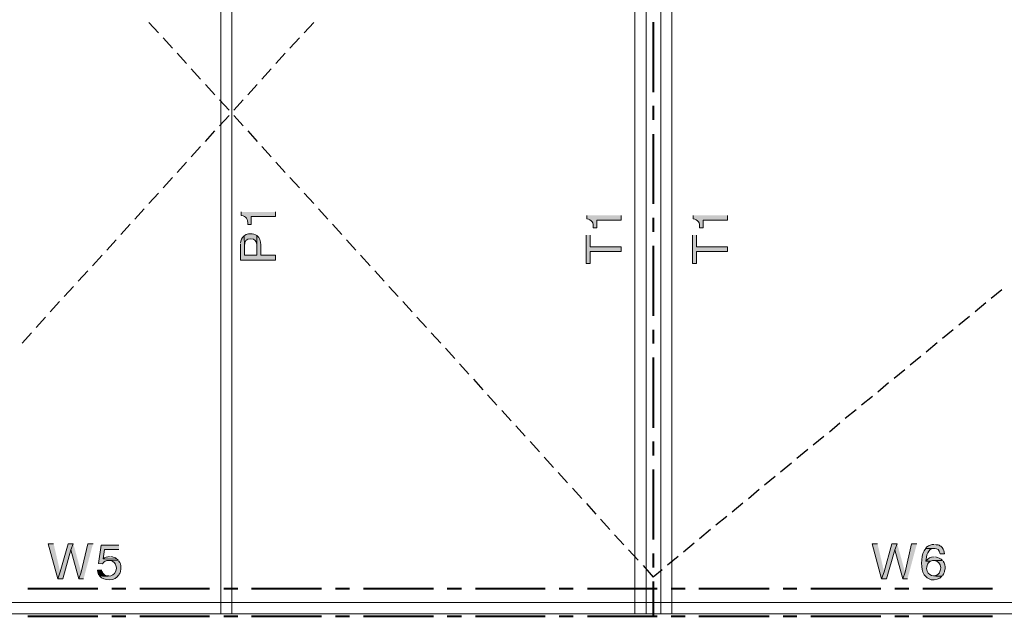
# Model space of a CAD drawing. Units: millimetres. Extents: x -52663 to 381556, y -59796 to 55445.
# Drawn here: x 34221 to 37742, y 8596 to 10729 of the extents above; entities that cross this region are included whole.
import ezdxf

# ---------------------------------------------------------------- set-up
doc = ezdxf.new("R2010")
doc.units = ezdxf.units.MM
doc.layers.add('GR_Struc 7', color=7, linetype='Continuous', lineweight=35)

msp = doc.modelspace()

# ---------------------------------------------------------------- hatches: boundary and pattern name
at = {"layer": 'GR_Struc 7', "true_color": 0xffffff}
h = msp.add_hatch(color=7, dxfattribs=at)
edge = h.paths.add_edge_path()
edge.add_spline(control_points=[(35013.047, 10041.915), (35013.047, 10041.915), (35013.047, 10029.612), (35013.047, 10029.612), (35031.5, 10026.7), (35037.779, 10015.271), (35036.523, 9997.2), (35036.523, 9997.2), (35048.826, 9997.2), (35048.826, 9997.2), (35048.826, 9997.2), (35048.826, 10025.153), (35048.826, 10025.153), (35048.826, 10025.153), (35136.036, 10025.153), (35136.036, 10025.153), (35136.036, 10025.153), (35136.036, 10041.915), (35136.036, 10041.915)], knot_values=[0, 0, 0, 0, 1, 1, 1, 2, 2, 2, 3, 3, 3, 4, 4, 4, 5, 5, 5, 6, 6, 6, 6], degree=3, periodic=0)
edge.add_line((35136.036, 10041.915), (35013.047, 10041.915))
h = msp.add_hatch(color=7, dxfattribs=at)
edge = h.paths.add_edge_path()
edge.add_spline(control_points=[(36248.596, 10029.612), (36248.596, 10029.612), (36248.596, 10017.309), (36248.596, 10017.309), (36267.068, 10014.398), (36273.347, 10002.969), (36272.073, 9984.897), (36272.073, 9984.897), (36284.376, 9984.897), (36284.376, 9984.897), (36284.376, 9984.897), (36284.376, 10012.851), (36284.376, 10012.851), (36284.376, 10012.851), (36371.585, 10012.851), (36371.585, 10012.851), (36371.585, 10012.851), (36371.585, 10029.612), (36371.585, 10029.612)], knot_values=[0, 0, 0, 0, 1, 1, 1, 2, 2, 2, 3, 3, 3, 4, 4, 4, 5, 5, 5, 6, 6, 6, 6], degree=3, periodic=0)
edge.add_line((36371.585, 10029.612), (36248.596, 10029.612))
h = msp.add_hatch(color=7, dxfattribs=at)
edge = h.paths.add_edge_path()
edge.add_spline(control_points=[(36628.756, 10029.612), (36628.756, 10029.612), (36628.756, 10017.309), (36628.756, 10017.309), (36647.228, 10014.398), (36653.506, 10002.969), (36652.251, 9984.897), (36652.251, 9984.897), (36664.535, 9984.897), (36664.535, 9984.897), (36664.535, 9984.897), (36664.535, 10012.851), (36664.535, 10012.851), (36664.535, 10012.851), (36751.763, 10012.851), (36751.763, 10012.851), (36751.763, 10012.851), (36751.763, 10029.612), (36751.763, 10029.612)], knot_values=[0, 0, 0, 0, 1, 1, 1, 2, 2, 2, 3, 3, 3, 4, 4, 4, 5, 5, 5, 6, 6, 6, 6], degree=3, periodic=0)
edge.add_line((36751.763, 10029.612), (36628.756, 10029.612))
h = msp.add_hatch(color=7, dxfattribs=at)
edge = h.paths.add_edge_path()
edge.add_spline(control_points=[(35010.808, 9926.751), (35010.808, 9926.751), (35010.808, 9869.715), (35010.808, 9869.715), (35010.808, 9869.715), (35136.036, 9869.715), (35136.036, 9869.715), (35136.036, 9869.715), (35136.036, 9887.605), (35136.036, 9887.605), (35136.036, 9887.605), (35083.477, 9887.605), (35083.477, 9887.605), (35081.712, 9907.533), (35090.374, 9942.857), (35068.954, 9956.943), (35068.954, 9956.943), (35068.954, 9887.605), (35068.954, 9887.605), (35068.954, 9887.605), (35025.331, 9887.605), (35025.331, 9887.605), (35025.331, 9887.605), (35025.331, 9921.164), (35025.331, 9921.164), (35025.331, 9921.164), (35023.111, 9955.815), (35023.111, 9955.815), (35015.776, 9950.064), (35010.972, 9939.818), (35010.808, 9930.1)], knot_values=[0, 0, 0, 0, 1, 1, 1, 2, 2, 2, 3, 3, 3, 4, 4, 4, 5, 5, 5, 6, 6, 6, 7, 7, 7, 8, 8, 8, 9, 9, 9, 10, 10, 10, 10], degree=3, periodic=0)
edge.add_line((35010.808, 9930.1), (35010.808, 9926.751))
h = msp.add_hatch(color=7, dxfattribs=at)
edge = h.paths.add_edge_path()
edge.add_spline(control_points=[(35023.111, 9955.815), (35023.111, 9955.815), (35025.331, 9921.164), (35025.331, 9921.164), (35024.403, 9934.631), (35031.264, 9948.19), (35046.587, 9945.751), (35078.436, 9948.08), (35066.807, 9904.366), (35068.954, 9887.605), (35068.954, 9887.605), (35068.954, 9956.943), (35068.954, 9956.943), (35062.53, 9961.366), (35054.431, 9964.296), (35046.587, 9963.641), (35034.103, 9963.04), (35034.758, 9963.022), (35025.331, 9958.053)], knot_values=[0, 0, 0, 0, 1, 1, 1, 2, 2, 2, 3, 3, 3, 4, 4, 4, 5, 5, 5, 6, 6, 6, 6], degree=3, periodic=0)
edge.add_line((35025.331, 9958.053), (35023.111, 9955.815))
for points in [[(36246.358, 9959.182), (36246.358, 9857.431), (36260.899, 9857.431), (36260.899, 9899.908), (36371.585, 9899.908), (36371.585, 9916.687), (36260.899, 9916.687), (36260.899, 9959.182)], [(36626.517, 9959.182), (36626.517, 9857.431), (36641.058, 9857.431), (36641.058, 9899.908), (36751.763, 9899.908), (36751.763, 9916.687), (36641.058, 9916.687), (36641.058, 9959.182)], [(34342.158, 8855.557), (34323.14, 8855.557), (34356.681, 8730.329), (34365.635, 8754.934)], [(34412.588, 8855.557), (34393.588, 8855.557), (34365.635, 8754.934), (34356.681, 8730.329), (34374.57, 8730.329), (34403.652, 8834.319)], [(34412.588, 8855.557), (34403.652, 8834.319), (34432.716, 8730.329), (34440.542, 8753.806)], [(34483.037, 8855.557), (34464.037, 8855.557), (34440.542, 8753.806), (34432.716, 8730.329), (34449.496, 8730.329)], [(34575.852, 8849.97), (34512.1, 8849.97), (34503.165, 8785.127), (34516.577, 8783.998), (34521.054, 8788.475), (34523.293, 8790.714), (34526.641, 8792.952), (34529.99, 8794.062), (34532.228, 8795.191), (34538.944, 8795.191), (34572.485, 8797.411), (34570.246, 8799.649), (34568.008, 8800.778), (34518.816, 8801.888), (34524.403, 8835.429), (34575.852, 8835.429)], [(37288.47, 8855.557), (37269.452, 8855.557), (37303.011, 8730.329), (37311.947, 8754.934)], [(37358.919, 8855.557), (37339.901, 8855.557), (37311.947, 8754.934), (37303.011, 8730.329), (37320.901, 8730.329), (37349.965, 8834.319)], [(37358.919, 8855.557), (37349.965, 8834.319), (37379.047, 8730.329), (37386.872, 8753.806)], [(37429.349, 8855.557), (37410.349, 8855.557), (37386.872, 8753.806), (37379.047, 8730.329), (37395.808, 8730.329)]]:
    msp.add_hatch(color=7, dxfattribs=at).paths.add_polyline_path(points)
h = msp.add_hatch(color=7, dxfattribs=at)
edge = h.paths.add_edge_path()
edge.add_spline(control_points=[(37460.669, 8838.795), (37443.489, 8818.34), (37443.107, 8778.302), (37450.605, 8753.806), (37456.502, 8740.867), (37466.111, 8730.184), (37480.797, 8726.981), (37494.774, 8726.216), (37509.588, 8727.927), (37518.815, 8739.283), (37502.109, 8740.139), (37473.045, 8735.48), (37466.256, 8757.173), (37460.651, 8768.82), (37465.747, 8788.148), (37478.559, 8792.952), (37478.559, 8792.952), (37461.779, 8792.952), (37461.779, 8792.952), (37462.726, 8810.278), (37467.767, 8839.833), (37490.862, 8838.795)], knot_values=[0, 0, 0, 0, 1, 1, 1, 2, 2, 2, 3, 3, 3, 4, 4, 4, 5, 5, 5, 6, 6, 6, 7, 7, 7, 7], degree=3, periodic=0)
edge.add_line((37490.862, 8838.795), (37460.669, 8838.795))
h = msp.add_hatch(color=7, dxfattribs=at)
edge = h.paths.add_edge_path()
edge.add_spline(control_points=[(37490.862, 8853.318), (37484.656, 8853.791), (37482.035, 8852.609), (37476.32, 8849.97), (37476.32, 8849.97), (37472.972, 8848.86), (37472.972, 8848.86), (37472.972, 8848.86), (37470.733, 8847.731), (37470.733, 8847.731), (37470.733, 8847.731), (37467.367, 8845.493), (37467.367, 8845.493), (37467.367, 8845.493), (37465.128, 8844.383), (37465.128, 8844.383), (37465.128, 8844.383), (37462.908, 8842.144), (37462.908, 8842.144), (37462.908, 8842.144), (37460.669, 8838.795), (37460.669, 8838.795), (37483.582, 8835.465), (37506.822, 8848.951), (37512.1, 8819.778), (37512.1, 8819.778), (37527.751, 8819.778), (37527.751, 8819.778), (37526.277, 8828.331), (37525.258, 8834.646), (37519.925, 8842.144), (37519.925, 8842.144), (37517.687, 8844.383), (37517.687, 8844.383), (37517.687, 8844.383), (37514.338, 8846.621), (37514.338, 8846.621), (37514.338, 8846.621), (37510.99, 8847.731), (37510.99, 8847.731), (37510.99, 8847.731), (37508.751, 8849.97), (37508.751, 8849.97), (37508.751, 8849.97), (37505.384, 8851.098), (37505.384, 8851.098), (37505.384, 8851.098), (37502.036, 8852.208), (37502.036, 8852.208), (37502.036, 8852.208), (37498.687, 8852.208), (37498.687, 8852.208), (37498.687, 8852.208), (37495.32, 8853.318), (37495.32, 8853.318)], knot_values=[0, 0, 0, 0, 1, 1, 1, 2, 2, 2, 3, 3, 3, 4, 4, 4, 5, 5, 5, 6, 6, 6, 7, 7, 7, 8, 8, 8, 9, 9, 9, 10, 10, 10, 11, 11, 11, 12, 12, 12, 13, 13, 13, 14, 14, 14, 15, 15, 15, 16, 16, 16, 17, 17, 17, 18, 18, 18, 18], degree=3, periodic=0)
edge.add_line((37495.32, 8853.318), (37490.862, 8853.318))
h = msp.add_hatch(color=7, dxfattribs=at)
edge = h.paths.add_edge_path()
edge.add_spline(control_points=[(34542.293, 8809.713), (34534.685, 8810.096), (34524.967, 8806.328), (34518.816, 8801.888), (34518.816, 8801.888), (34568.008, 8800.778), (34568.008, 8800.778), (34562.73, 8807.075), (34554.122, 8807.985), (34546.769, 8809.713)], knot_values=[0, 0, 0, 0, 1, 1, 1, 2, 2, 2, 3, 3, 3, 3], degree=3, periodic=0)
edge.add_line((34546.769, 8809.713), (34542.293, 8809.713))
h = msp.add_hatch(color=7, dxfattribs=at)
edge = h.paths.add_edge_path()
edge.add_spline(control_points=[(37490.862, 8808.603), (37476.739, 8807.748), (37470.369, 8804.909), (37461.779, 8792.952), (37461.779, 8792.952), (37478.559, 8792.952), (37478.559, 8792.952), (37478.559, 8792.952), (37481.908, 8794.062), (37481.908, 8794.062), (37481.908, 8794.062), (37485.256, 8795.191), (37485.256, 8795.191), (37485.256, 8795.191), (37521.035, 8795.191), (37521.035, 8795.191), (37514.12, 8803.471), (37505.566, 8806.783), (37495.32, 8808.603)], knot_values=[0, 0, 0, 0, 1, 1, 1, 2, 2, 2, 3, 3, 3, 4, 4, 4, 5, 5, 5, 6, 6, 6, 6], degree=3, periodic=0)
edge.add_line((37495.32, 8808.603), (37490.862, 8808.603))
h = msp.add_hatch(color=7, dxfattribs=at)
edge = h.paths.add_edge_path()
edge.add_spline(control_points=[(34572.485, 8797.411), (34572.485, 8797.411), (34538.944, 8795.191), (34538.944, 8795.191), (34550.992, 8795.755), (34549.154, 8794.244), (34559.072, 8788.475), (34567.626, 8776.791), (34564.113, 8779.303), (34566.898, 8768.347), (34563.221, 8732.95), (34535.45, 8740.339), (34506.513, 8740.393), (34520.436, 8721.212), (34564.423, 8722.54), (34574.723, 8743.742), (34574.723, 8743.742), (34575.852, 8743.742), (34575.852, 8743.742), (34575.852, 8743.742), (34576.962, 8747.109), (34576.962, 8747.109), (34576.962, 8747.109), (34579.2, 8749.347), (34579.2, 8749.347), (34579.2, 8749.347), (34581.439, 8756.045), (34581.439, 8756.045), (34581.439, 8756.045), (34581.439, 8759.393), (34581.439, 8759.393), (34581.439, 8759.393), (34582.549, 8762.76), (34582.549, 8762.76), (34582.549, 8762.76), (34582.549, 8770.586), (34582.549, 8770.586), (34582.531, 8779.012), (34581.329, 8788.038), (34574.723, 8794.062)], knot_values=[0, 0, 0, 0, 1, 1, 1, 2, 2, 2, 3, 3, 3, 4, 4, 4, 5, 5, 5, 6, 6, 6, 7, 7, 7, 8, 8, 8, 9, 9, 9, 10, 10, 10, 11, 11, 11, 12, 12, 12, 13, 13, 13, 13], degree=3, periodic=0)
edge.add_line((34574.723, 8794.062), (34572.485, 8797.411))
h = msp.add_hatch(color=7, dxfattribs=at)
edge = h.paths.add_edge_path()
edge.add_spline(control_points=[(37521.035, 8795.191), (37521.035, 8795.191), (37489.733, 8795.191), (37489.733, 8795.191), (37505.33, 8793.68), (37513.446, 8784.999), (37514.338, 8769.457), (37513.519, 8763.433), (37512.955, 8757.1), (37509.861, 8751.568), (37504.529, 8742.668), (37498.105, 8742.14), (37489.733, 8740.393), (37489.733, 8740.393), (37518.815, 8739.283), (37518.815, 8739.283), (37518.815, 8739.283), (37519.925, 8741.504), (37519.925, 8741.504), (37519.925, 8741.504), (37522.164, 8743.742), (37522.164, 8743.742), (37522.164, 8743.742), (37524.402, 8747.109), (37524.402, 8747.109), (37524.402, 8747.109), (37525.512, 8750.457), (37525.512, 8750.457), (37529.771, 8758.247), (37527.86, 8760.394), (37529.989, 8766.109), (37530.353, 8775.608), (37528.952, 8785.09), (37523.274, 8792.952)], knot_values=[0, 0, 0, 0, 1, 1, 1, 2, 2, 2, 3, 3, 3, 4, 4, 4, 5, 5, 5, 6, 6, 6, 7, 7, 7, 8, 8, 8, 9, 9, 9, 10, 10, 10, 11, 11, 11, 11], degree=3, periodic=0)
edge.add_line((37523.274, 8792.952), (37521.035, 8795.191))
h = msp.add_hatch(color=7, dxfattribs=at)
edge = h.paths.add_edge_path()
edge.add_spline(control_points=[(34514.339, 8760.521), (34514.339, 8760.521), (34498.688, 8760.521), (34498.688, 8760.521), (34498.688, 8760.521), (34498.688, 8758.283), (34498.688, 8758.283), (34498.688, 8758.283), (34503.165, 8744.87), (34503.165, 8744.87), (34503.165, 8744.87), (34505.403, 8742.632), (34505.403, 8742.632), (34505.403, 8742.632), (34506.513, 8740.393), (34506.513, 8740.393), (34506.513, 8740.393), (34540.054, 8740.393), (34540.054, 8740.393), (34534.704, 8739.647), (34530.245, 8741.485), (34525.531, 8743.742), (34519.289, 8749.129), (34517.906, 8747.564), (34515.467, 8757.173)], knot_values=[0, 0, 0, 0, 1, 1, 1, 2, 2, 2, 3, 3, 3, 4, 4, 4, 5, 5, 5, 6, 6, 6, 7, 7, 7, 8, 8, 8, 8], degree=3, periodic=0)
edge.add_line((34515.467, 8757.173), (34514.339, 8760.521))

# ---------------------------------------------------------------- linework, layer by layer
at = {"layer": 'GR_Struc 7', "color": 7, "lineweight": 9, "true_color": 0xffffff}
for points in [[(40563.53, 8605.102), (32190.833, 8605.102), (32190.833, 12186.524)], [(34940.36, 12186.524), (34940.36, 8605.102)], [(34979.488, 12186.524), (34979.488, 8605.102)], [(36420.795, 12186.524), (36420.795, 8605.102)], [(36461.034, 12186.524), (36461.034, 8605.102)], [(36513.592, 12186.524), (36513.592, 8605.102)], [(36552.72, 12186.524), (36552.72, 8605.102)], [(32190.833, 8645.358), (40563.53, 8645.358)]]:
    msp.add_lwpolyline(points, dxfattribs=at)
at = {"layer": 'GR_Struc 7', "color": 7, "lineweight": 25, "true_color": 0xffffff}
for points in [[(34683.189, 10719.519), (34716.73, 10682.611)], [(35237.786, 10682.611), (35272.455, 10719.519)], [(34733.51, 10663.611), (34767.05, 10626.704)], [(35187.466, 10626.704), (35221.007, 10663.611)], [(34783.812, 10608.814), (34817.371, 10571.925)], [(35137.146, 10571.925), (35170.705, 10608.814)], [(34834.132, 10552.907), (34867.673, 10516.017)], [(35086.844, 10516.017), (35120.384, 10552.907)], [(34885.562, 10496.999), (34919.121, 10460.11)], [(35036.523, 10460.11), (35070.064, 10496.999)], [(34935.883, 10442.22), (34969.424, 10405.313)], [(34986.203, 10405.313), (35019.744, 10442.22)], [(34935.883, 10349.405), (34969.424, 10386.313)], [(34986.203, 10386.313), (35019.744, 10349.405)], [(34885.562, 10293.498), (34919.121, 10331.516)], [(35036.523, 10331.516), (35070.064, 10293.498)], [(34834.132, 10238.719), (34867.673, 10275.608)], [(35086.844, 10275.608), (35120.384, 10238.719)], [(34783.812, 10182.811), (34817.371, 10219.701)], [(35137.146, 10219.701), (35170.705, 10182.811)], [(34733.51, 10128.014), (34767.05, 10164.922)], [(35187.466, 10164.922), (35221.007, 10128.014)], [(34683.189, 10072.107), (34716.73, 10109.014)], [(35237.786, 10109.014), (35272.455, 10072.107)], [(34632.869, 10016.199), (34666.41, 10053.107)], [(35289.217, 10053.107), (35322.758, 10016.199)], [(34582.549, 9961.402), (34616.09, 9998.31)], [(35339.537, 9998.31), (35373.078, 9961.402)], [(34532.228, 9905.495), (34565.787, 9942.402)], [(35389.857, 9942.402), (35423.398, 9905.495)], [(34480.798, 9849.587), (34515.467, 9887.605)], [(35440.178, 9887.605), (35473.718, 9849.587)], [(34430.478, 9794.808), (34464.037, 9831.698)], [(35490.48, 9831.698), (35524.039, 9794.808)], [(34380.176, 9738.901), (34413.716, 9775.79)], [(35540.8, 9775.79), (35574.341, 9738.901)], [(37733.491, 9763.506), (37694.363, 9732.185)], [(34329.855, 9684.104), (34363.396, 9721.011)], [(35591.12, 9721.011), (35624.661, 9684.104)], [(37675.345, 9716.534), (37637.327, 9684.104)], [(34279.535, 9628.196), (34313.076, 9665.104)], [(35641.441, 9665.104), (35676.092, 9628.196)], [(37617.199, 9668.452), (37579.181, 9637.15)], [(37559.053, 9620.371), (37521.035, 9589.068)], [(34229.215, 9572.289), (34262.756, 9609.196)], [(35692.871, 9609.196), (35726.412, 9572.289)], [(35743.191, 9554.399), (35776.732, 9517.51)], [(37502.036, 9573.417), (37462.908, 9540.987)], [(37443.89, 9525.335), (37404.762, 9494.033)], [(35793.512, 9498.492), (35827.052, 9461.602)], [(37385.744, 9477.254), (37347.726, 9445.951)], [(35843.814, 9443.713), (35877.373, 9405.695)], [(37327.598, 9430.282), (37289.58, 9397.869)], [(35894.134, 9387.805), (35927.675, 9350.898)], [(37270.581, 9382.218), (37231.453, 9350.898)], [(35944.454, 9331.898), (35977.995, 9294.99)], [(37212.435, 9334.136), (37173.307, 9302.816)], [(35994.775, 9277.101), (36028.315, 9240.211)], [(37154.289, 9287.165), (37116.271, 9254.734)], [(37096.143, 9239.083), (37058.125, 9207.781)], [(36046.205, 9221.193), (36079.746, 9184.304)], [(37039.125, 9192.129), (36999.979, 9159.699)], [(36096.525, 9165.286), (36130.066, 9128.397)], [(36980.98, 9144.048), (36941.852, 9111.617)], [(36146.846, 9110.507), (36180.386, 9073.599)], [(36922.834, 9095.966), (36884.816, 9064.664)], [(36197.166, 9054.599), (36230.707, 9017.692)], [(36864.688, 9048.994), (36826.67, 9016.582)], [(36247.468, 8999.802), (36281.027, 8961.784)], [(36806.542, 9000.931), (36768.524, 8968.5)], [(36297.788, 8943.895), (36331.329, 8907.005)], [(36749.524, 8952.849), (36710.378, 8921.528)], [(36348.109, 8887.987), (36381.649, 8851.098)], [(36691.379, 8905.877), (36652.251, 8873.446)], [(36633.233, 8857.795), (36595.215, 8825.365)], [(36398.429, 8833.208), (36433.08, 8796.301)], [(36575.087, 8809.713), (36537.069, 8778.411)], [(36449.859, 8777.301), (36486.749, 8735.916)], [(36518.069, 8762.76), (36485.639, 8735.916)]]:
    msp.add_lwpolyline(points, dxfattribs=at)
at = {"layer": 'GR_Struc 7', "color": 7, "lineweight": 40, "true_color": 0xffffff}
for points in [[(36486.749, 10720.629), (36486.749, 10470.174)], [(36486.749, 10420.964), (36486.749, 10370.662)], [(36486.749, 10320.341), (36486.749, 10070.997)], [(36486.749, 10020.676), (36486.749, 9970.356)], [(36486.749, 9921.164), (36486.749, 9670.691)], [(36486.749, 9620.371), (36486.749, 9571.179)], [(36486.749, 9520.858), (36486.749, 9270.403)], [(36486.749, 9221.193), (36486.749, 9170.873)], [(36486.749, 9120.571), (36486.749, 8871.208)], [(36486.749, 8820.906), (36486.749, 8770.586)], [(36486.749, 8720.265), (36486.749, 8596.148)], [(34250.453, 8695.66), (34499.816, 8695.66)], [(34550.118, 8695.66), (34600.438, 8695.66)], [(34650.759, 8695.66), (34900.103, 8695.66)], [(34950.424, 8695.66), (35000.744, 8695.66)], [(35049.936, 8695.66), (35300.409, 8695.66)], [(35350.711, 8695.66), (35399.921, 8695.66)], [(35450.242, 8695.66), (35700.697, 8695.66)], [(35749.907, 8695.66), (35800.209, 8695.66)], [(35850.529, 8695.66), (36099.874, 8695.66)], [(36150.194, 8695.66), (36200.515, 8695.66)], [(36250.835, 8695.66), (36500.18, 8695.66)], [(36550.5, 8695.66), (36600.802, 8695.66)], [(36650.012, 8695.66), (36900.467, 8695.66)], [(36950.787, 8695.66), (36999.979, 8695.66)], [(37050.3, 8695.66), (37300.773, 8695.66)], [(37349.965, 8695.66), (37400.285, 8695.66)], [(37450.605, 8695.66), (37699.95, 8695.66)], [(34250.453, 8596.148), (34499.816, 8596.148)], [(34550.118, 8596.148), (34600.438, 8596.148)], [(34650.759, 8596.148), (34900.103, 8596.148)], [(34950.424, 8596.148), (35000.744, 8596.148)], [(35049.936, 8596.148), (35300.409, 8596.148)], [(35350.711, 8596.148), (35399.921, 8596.148)], [(35450.242, 8596.148), (35700.697, 8596.148)], [(35749.907, 8596.148), (35800.209, 8596.148)], [(35850.529, 8596.148), (36099.874, 8596.148)], [(36150.194, 8596.148), (36200.515, 8596.148)], [(36250.835, 8596.148), (36500.18, 8596.148)], [(36550.5, 8596.148), (36600.802, 8596.148)], [(36650.012, 8596.148), (36900.467, 8596.148)], [(36950.787, 8596.148), (36999.979, 8596.148)], [(37050.3, 8596.148), (37300.773, 8596.148)], [(37349.965, 8596.148), (37400.285, 8596.148)], [(37450.605, 8596.148), (37699.95, 8596.148)]]:
    msp.add_lwpolyline(points, dxfattribs=at)
at = {"layer": 'GR_Struc 7', "lineweight": 0}
for points in [[(36246.358, 9959.182), (36246.358, 9857.431), (36260.899, 9857.431), (36260.899, 9899.908), (36371.585, 9899.908), (36371.585, 9916.687), (36260.899, 9916.687), (36260.899, 9959.182)], [(36626.517, 9959.182), (36626.517, 9857.431), (36641.058, 9857.431), (36641.058, 9899.908), (36751.763, 9899.908), (36751.763, 9916.687), (36641.058, 9916.687), (36641.058, 9959.182)], [(34342.158, 8855.557), (34323.14, 8855.557), (34356.681, 8730.329), (34365.635, 8754.934)], [(34412.588, 8855.557), (34393.588, 8855.557), (34365.635, 8754.934), (34356.681, 8730.329), (34374.57, 8730.329), (34403.652, 8834.319)], [(34412.588, 8855.557), (34403.652, 8834.319), (34432.716, 8730.329), (34440.542, 8753.806)], [(34483.037, 8855.557), (34464.037, 8855.557), (34440.542, 8753.806), (34432.716, 8730.329), (34449.496, 8730.329)], [(34575.852, 8849.97), (34512.1, 8849.97), (34503.165, 8785.127), (34516.577, 8783.998), (34521.054, 8788.475), (34523.293, 8790.714), (34526.641, 8792.952), (34529.99, 8794.062), (34532.228, 8795.191), (34538.944, 8795.191), (34572.485, 8797.411), (34570.246, 8799.649), (34568.008, 8800.778), (34518.816, 8801.888), (34524.403, 8835.429), (34575.852, 8835.429)], [(37288.47, 8855.557), (37269.452, 8855.557), (37303.011, 8730.329), (37311.947, 8754.934)], [(37358.919, 8855.557), (37339.901, 8855.557), (37311.947, 8754.934), (37303.011, 8730.329), (37320.901, 8730.329), (37349.965, 8834.319)], [(37358.919, 8855.557), (37349.965, 8834.319), (37379.047, 8730.329), (37386.872, 8753.806)], [(37429.349, 8855.557), (37410.349, 8855.557), (37386.872, 8753.806), (37379.047, 8730.329), (37395.808, 8730.329)]]:
    msp.add_lwpolyline(points, dxfattribs=at)
for points, knots in [([(35013.047, 10041.915), (35013.047, 10041.915), (35013.047, 10029.612), (35013.047, 10029.612), (35031.5, 10026.7), (35037.779, 10015.271), (35036.523, 9997.2), (35036.523, 9997.2), (35048.826, 9997.2), (35048.826, 9997.2), (35048.826, 9997.2), (35048.826, 10025.153), (35048.826, 10025.153), (35048.826, 10025.153), (35136.036, 10025.153), (35136.036, 10025.153), (35136.036, 10025.153), (35136.036, 10041.915), (35136.036, 10041.915)], [0, 0, 0, 0, 1, 1, 1, 2, 2, 2, 3, 3, 3, 4, 4, 4, 5, 5, 5, 6, 6, 6, 6]), ([(36248.596, 10029.612), (36248.596, 10029.612), (36248.596, 10017.309), (36248.596, 10017.309), (36267.068, 10014.398), (36273.347, 10002.969), (36272.073, 9984.897), (36272.073, 9984.897), (36284.376, 9984.897), (36284.376, 9984.897), (36284.376, 9984.897), (36284.376, 10012.851), (36284.376, 10012.851), (36284.376, 10012.851), (36371.585, 10012.851), (36371.585, 10012.851), (36371.585, 10012.851), (36371.585, 10029.612), (36371.585, 10029.612)], [0, 0, 0, 0, 1, 1, 1, 2, 2, 2, 3, 3, 3, 4, 4, 4, 5, 5, 5, 6, 6, 6, 6]), ([(36628.756, 10029.612), (36628.756, 10029.612), (36628.756, 10017.309), (36628.756, 10017.309), (36647.228, 10014.398), (36653.506, 10002.969), (36652.251, 9984.897), (36652.251, 9984.897), (36664.535, 9984.897), (36664.535, 9984.897), (36664.535, 9984.897), (36664.535, 10012.851), (36664.535, 10012.851), (36664.535, 10012.851), (36751.763, 10012.851), (36751.763, 10012.851), (36751.763, 10012.851), (36751.763, 10029.612), (36751.763, 10029.612)], [0, 0, 0, 0, 1, 1, 1, 2, 2, 2, 3, 3, 3, 4, 4, 4, 5, 5, 5, 6, 6, 6, 6]), ([(35010.808, 9926.751), (35010.808, 9926.751), (35010.808, 9869.715), (35010.808, 9869.715), (35010.808, 9869.715), (35136.036, 9869.715), (35136.036, 9869.715), (35136.036, 9869.715), (35136.036, 9887.605), (35136.036, 9887.605), (35136.036, 9887.605), (35083.477, 9887.605), (35083.477, 9887.605), (35081.712, 9907.533), (35090.374, 9942.857), (35068.954, 9956.943), (35068.954, 9956.943), (35068.954, 9887.605), (35068.954, 9887.605), (35068.954, 9887.605), (35025.331, 9887.605), (35025.331, 9887.605), (35025.331, 9887.605), (35025.331, 9921.164), (35025.331, 9921.164), (35025.331, 9921.164), (35023.111, 9955.815), (35023.111, 9955.815), (35015.776, 9950.064), (35010.972, 9939.818), (35010.808, 9930.1)], [0, 0, 0, 0, 1, 1, 1, 2, 2, 2, 3, 3, 3, 4, 4, 4, 5, 5, 5, 6, 6, 6, 7, 7, 7, 8, 8, 8, 9, 9, 9, 10, 10, 10, 10]), ([(35023.111, 9955.815), (35023.111, 9955.815), (35025.331, 9921.164), (35025.331, 9921.164), (35024.403, 9934.631), (35031.264, 9948.19), (35046.587, 9945.751), (35078.436, 9948.08), (35066.807, 9904.366), (35068.954, 9887.605), (35068.954, 9887.605), (35068.954, 9956.943), (35068.954, 9956.943), (35062.53, 9961.366), (35054.431, 9964.296), (35046.587, 9963.641), (35034.103, 9963.04), (35034.758, 9963.022), (35025.331, 9958.053)], [0, 0, 0, 0, 1, 1, 1, 2, 2, 2, 3, 3, 3, 4, 4, 4, 5, 5, 5, 6, 6, 6, 6]), ([(37460.669, 8838.795), (37443.489, 8818.34), (37443.107, 8778.302), (37450.605, 8753.806), (37456.502, 8740.867), (37466.111, 8730.184), (37480.797, 8726.981), (37494.774, 8726.216), (37509.588, 8727.927), (37518.815, 8739.283), (37502.109, 8740.139), (37473.045, 8735.48), (37466.256, 8757.173), (37460.651, 8768.82), (37465.747, 8788.148), (37478.559, 8792.952), (37478.559, 8792.952), (37461.779, 8792.952), (37461.779, 8792.952), (37462.726, 8810.278), (37467.767, 8839.833), (37490.862, 8838.795)], [0, 0, 0, 0, 1, 1, 1, 2, 2, 2, 3, 3, 3, 4, 4, 4, 5, 5, 5, 6, 6, 6, 7, 7, 7, 7]), ([(37490.862, 8853.318), (37484.656, 8853.791), (37482.035, 8852.609), (37476.32, 8849.97), (37476.32, 8849.97), (37472.972, 8848.86), (37472.972, 8848.86), (37472.972, 8848.86), (37470.733, 8847.731), (37470.733, 8847.731), (37470.733, 8847.731), (37467.367, 8845.493), (37467.367, 8845.493), (37467.367, 8845.493), (37465.128, 8844.383), (37465.128, 8844.383), (37465.128, 8844.383), (37462.908, 8842.144), (37462.908, 8842.144), (37462.908, 8842.144), (37460.669, 8838.795), (37460.669, 8838.795), (37483.582, 8835.465), (37506.822, 8848.951), (37512.1, 8819.778), (37512.1, 8819.778), (37527.751, 8819.778), (37527.751, 8819.778), (37526.277, 8828.331), (37525.258, 8834.646), (37519.925, 8842.144), (37519.925, 8842.144), (37517.687, 8844.383), (37517.687, 8844.383), (37517.687, 8844.383), (37514.338, 8846.621), (37514.338, 8846.621), (37514.338, 8846.621), (37510.99, 8847.731), (37510.99, 8847.731), (37510.99, 8847.731), (37508.751, 8849.97), (37508.751, 8849.97), (37508.751, 8849.97), (37505.384, 8851.098), (37505.384, 8851.098), (37505.384, 8851.098), (37502.036, 8852.208), (37502.036, 8852.208), (37502.036, 8852.208), (37498.687, 8852.208), (37498.687, 8852.208), (37498.687, 8852.208), (37495.32, 8853.318), (37495.32, 8853.318)], [0, 0, 0, 0, 1, 1, 1, 2, 2, 2, 3, 3, 3, 4, 4, 4, 5, 5, 5, 6, 6, 6, 7, 7, 7, 8, 8, 8, 9, 9, 9, 10, 10, 10, 11, 11, 11, 12, 12, 12, 13, 13, 13, 14, 14, 14, 15, 15, 15, 16, 16, 16, 17, 17, 17, 18, 18, 18, 18]), ([(34542.293, 8809.713), (34534.685, 8810.096), (34524.967, 8806.328), (34518.816, 8801.888), (34518.816, 8801.888), (34568.008, 8800.778), (34568.008, 8800.778), (34562.73, 8807.075), (34554.122, 8807.985), (34546.769, 8809.713)], [0, 0, 0, 0, 1, 1, 1, 2, 2, 2, 3, 3, 3, 3]), ([(37490.862, 8808.603), (37476.739, 8807.748), (37470.369, 8804.909), (37461.779, 8792.952), (37461.779, 8792.952), (37478.559, 8792.952), (37478.559, 8792.952), (37478.559, 8792.952), (37481.908, 8794.062), (37481.908, 8794.062), (37481.908, 8794.062), (37485.256, 8795.191), (37485.256, 8795.191), (37485.256, 8795.191), (37521.035, 8795.191), (37521.035, 8795.191), (37514.12, 8803.471), (37505.566, 8806.783), (37495.32, 8808.603)], [0, 0, 0, 0, 1, 1, 1, 2, 2, 2, 3, 3, 3, 4, 4, 4, 5, 5, 5, 6, 6, 6, 6]), ([(34572.485, 8797.411), (34572.485, 8797.411), (34538.944, 8795.191), (34538.944, 8795.191), (34550.992, 8795.755), (34549.154, 8794.244), (34559.072, 8788.475), (34567.626, 8776.791), (34564.113, 8779.303), (34566.898, 8768.347), (34563.221, 8732.95), (34535.45, 8740.339), (34506.513, 8740.393), (34520.436, 8721.212), (34564.423, 8722.54), (34574.723, 8743.742), (34574.723, 8743.742), (34575.852, 8743.742), (34575.852, 8743.742), (34575.852, 8743.742), (34576.962, 8747.109), (34576.962, 8747.109), (34576.962, 8747.109), (34579.2, 8749.347), (34579.2, 8749.347), (34579.2, 8749.347), (34581.439, 8756.045), (34581.439, 8756.045), (34581.439, 8756.045), (34581.439, 8759.393), (34581.439, 8759.393), (34581.439, 8759.393), (34582.549, 8762.76), (34582.549, 8762.76), (34582.549, 8762.76), (34582.549, 8770.586), (34582.549, 8770.586), (34582.531, 8779.012), (34581.329, 8788.038), (34574.723, 8794.062)], [0, 0, 0, 0, 1, 1, 1, 2, 2, 2, 3, 3, 3, 4, 4, 4, 5, 5, 5, 6, 6, 6, 7, 7, 7, 8, 8, 8, 9, 9, 9, 10, 10, 10, 11, 11, 11, 12, 12, 12, 13, 13, 13, 13]), ([(37521.035, 8795.191), (37521.035, 8795.191), (37489.733, 8795.191), (37489.733, 8795.191), (37505.33, 8793.68), (37513.446, 8784.999), (37514.338, 8769.457), (37513.519, 8763.433), (37512.955, 8757.1), (37509.861, 8751.568), (37504.529, 8742.668), (37498.105, 8742.14), (37489.733, 8740.393), (37489.733, 8740.393), (37518.815, 8739.283), (37518.815, 8739.283), (37518.815, 8739.283), (37519.925, 8741.504), (37519.925, 8741.504), (37519.925, 8741.504), (37522.164, 8743.742), (37522.164, 8743.742), (37522.164, 8743.742), (37524.402, 8747.109), (37524.402, 8747.109), (37524.402, 8747.109), (37525.512, 8750.457), (37525.512, 8750.457), (37529.771, 8758.247), (37527.86, 8760.394), (37529.989, 8766.109), (37530.353, 8775.608), (37528.952, 8785.09), (37523.274, 8792.952)], [0, 0, 0, 0, 1, 1, 1, 2, 2, 2, 3, 3, 3, 4, 4, 4, 5, 5, 5, 6, 6, 6, 7, 7, 7, 8, 8, 8, 9, 9, 9, 10, 10, 10, 11, 11, 11, 11]), ([(34514.339, 8760.521), (34514.339, 8760.521), (34498.688, 8760.521), (34498.688, 8760.521), (34498.688, 8760.521), (34498.688, 8758.283), (34498.688, 8758.283), (34498.688, 8758.283), (34503.165, 8744.87), (34503.165, 8744.87), (34503.165, 8744.87), (34505.403, 8742.632), (34505.403, 8742.632), (34505.403, 8742.632), (34506.513, 8740.393), (34506.513, 8740.393), (34506.513, 8740.393), (34540.054, 8740.393), (34540.054, 8740.393), (34534.704, 8739.647), (34530.245, 8741.485), (34525.531, 8743.742), (34519.289, 8749.129), (34517.906, 8747.564), (34515.467, 8757.173)], [0, 0, 0, 0, 1, 1, 1, 2, 2, 2, 3, 3, 3, 4, 4, 4, 5, 5, 5, 6, 6, 6, 7, 7, 7, 8, 8, 8, 8])]:
    msp.add_open_spline(points, degree=3, knots=knots, dxfattribs=at)

doc.saveas('drawing.dxf')
